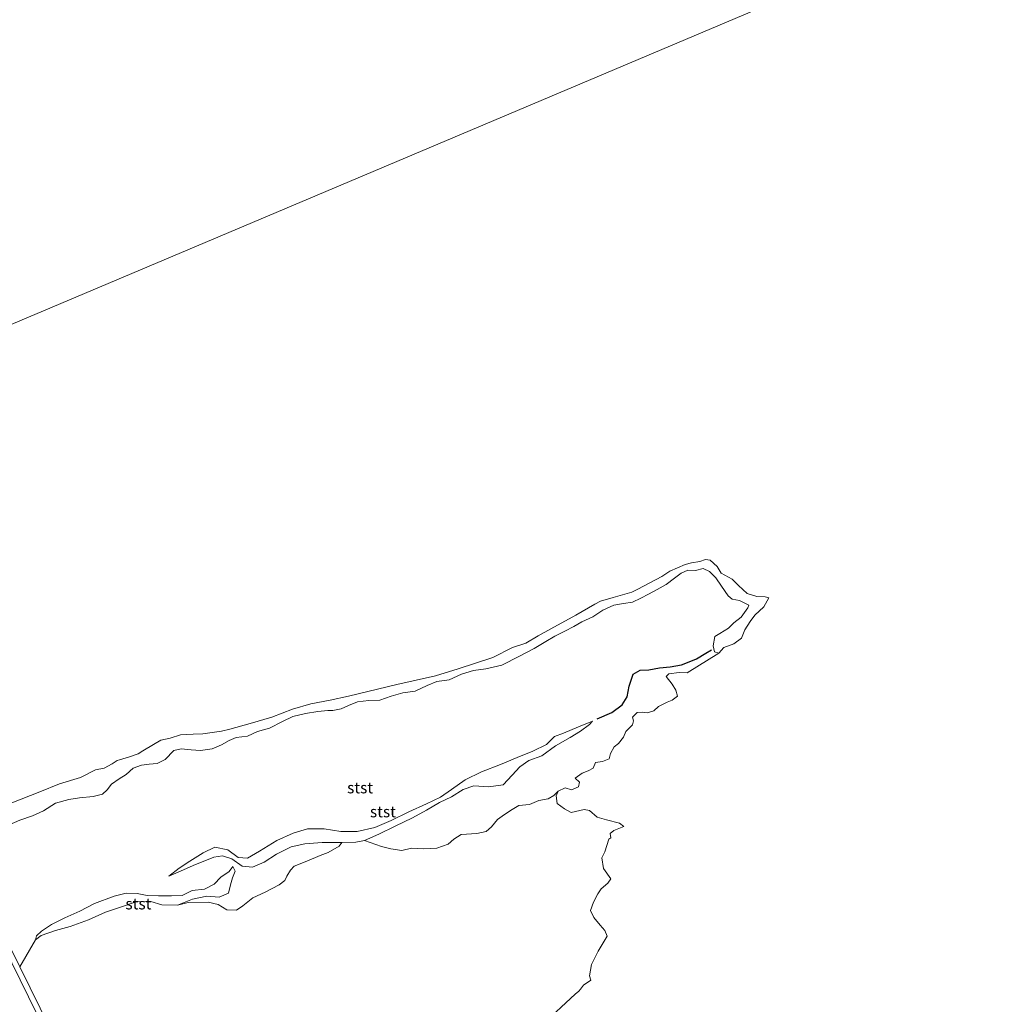
# Model space of a CAD drawing. Units: metres. Extents: x 50000 to 60008, y 393750 to 400003.
# Drawn here: x 51521 to 51738, y 398531 to 398749 of the extents above; entities that cross this region are included whole.
import ezdxf
from ezdxf.enums import TextEntityAlignment as Align

# ---------------------------------------------------------------- set-up
doc = ezdxf.new("R2010")
doc.units = ezdxf.units.M
for name, color, linetype, lineweight in [('B-ME-GW-GRONDWERKLIJN-L-B1', 10, 'Continuous', 25), ('B-ME-GW-KRUINLIJN-L-B1', 93, 'Continuous', 18), ('B-ME-GW-TEENLIJN-L-B1', 93, 'Continuous', 18), ('B-ME-IE-GRONDWERKLIJN-GROND_NIETINGERICHT-GV-B6', 253, 'Continuous', 18), ('B-ME-IE-HULPGEOMETRIE-L-B1', 53, 'Continuous', 18), ('B-ME-OB-BEKLEDING-GV-B6', 253, 'Continuous', 18), ('B-ME-OB-WATERLIJN-L-B1', 133, 'OB-WATERLIJN', 18), ('B-ME-OG-WATER-GV-B6', 153, 'Continuous', 18)]:
    doc.layers.add(name, color=color, linetype=linetype, lineweight=lineweight)
doc.styles.add('NLCS-ISO', font='NLCS-ISO.TTF')
doc.linetypes.add('OB-WATERLIJN', pattern='A,10,[32,NLCS.SHX,S=2,R=0,X=0,Y=0],-12', length=22)

msp = doc.modelspace()

# ---------------------------------------------------------------- linework, layer by layer
at = {"layer": 'B-ME-GW-GRONDWERKLIJN-L-B1'}
msp.add_polyline3d([(51648.485, 398594.426, -0.836), (51651.696, 398595.851, -0.84), (51654.041, 398597.576, -0.888), (51655.158, 398599.348, -0.877), (51655.602, 398601.722, -0.837), (51656.444, 398604.372, -0.882), (51658.02, 398605.26, -0.854), (51659.936, 398605.311, -0.831), (51662.317, 398605.771, -0.877), (51664.677, 398605.977, -0.915), (51667.141, 398606.398, -0.98), (51668.895, 398607.097, -0.986), (51670.478, 398607.78, -1.003), (51672.595, 398609.004, -1.004), (51673.793, 398609.778, -1.004)], dxfattribs=at)
at = {"layer": 'B-ME-GW-KRUINLIJN-L-B1'}
for points in [[(51467.7135, 398660.3282, -0.6346), (51480.9782, 398627.8011, -0.6613), (51493.6134, 398598.4151, -0.6763), (51500.7496, 398581.4214, -0.7813), (51504.883, 398571.7903, -0.8413), (51507.6997, 398564.2924, -0.2913), (51515.0608, 398547.7956, -0.1513), (51526.0653, 398525.4388, -0.1113), (51537.5377, 398502.203, -0.0292), (51549.8382, 398478.9798, -0.0742), (51561.7255, 398457.0407, -0.0592), (51575.7129, 398431.6335, -0.1642), (51589.9018, 398407.0722, -0.1792), (51602.7021, 398385.5511, -0.1942), (51615.6139, 398364.1092, -0.1342), (51636.167, 398332.8999, 0.0297), (51644.2305, 398320.2414, 0.0132)], [(51518.209, 398570.994, -0.665), (51520.573, 398572.012, -0.688), (51523.388, 398572.981, -0.722), (51525.79, 398574.083, -0.793), (51528.437, 398575.756, -0.842), (51531.402, 398576.578, -0.813), (51533.794, 398576.924, -0.784), (51536.78, 398577.279, -0.777), (51538.886, 398577.748, -0.835), (51539.871, 398578.719, -0.839), (51540.887, 398579.979, -0.855), (51542.572, 398581.174, -0.875), (51544.121, 398582.106, -0.938), (51545.671, 398583.518, -0.942), (51547.473, 398584.187, -0.924), (51549.177, 398584.436, -0.891), (51550.974, 398584.533, -0.875), (51552.785, 398585.477, -0.884), (51554.642, 398587.409, -0.882), (51556.308, 398587.814, -0.868), (51558.477, 398587.602, -0.946), (51560.605, 398587.455, -0.971), (51563.132, 398587.826, -0.973), (51565.21, 398588.726, -0.99), (51566.929, 398589.673, -0.983), (51568.518, 398590.3, -0.961), (51571.001, 398590.643, -0.946), (51573.182, 398591.667, -0.91), (51575.905, 398592.398, -0.887), (51578.751, 398593.895, -0.86), (51581.031, 398594.952, -0.932), (51583.829, 398595.61, -0.957), (51586.599, 398596.071, -0.937), (51588.796, 398596.296, -0.893), (51589.913, 398596.331, -0.863), (51591.725, 398596.646, -0.791), (51593.39, 398597.44, -0.762), (51595.338, 398598.26, -0.758), (51597.918, 398598.543, -0.748), (51600.301, 398598.614, -0.776), (51602.816, 398599.486, -0.779), (51605.398, 398600.25, -0.775), (51608.122, 398600.593, -0.764), (51610.827, 398601.882, -0.748), (51612.953, 398602.753, -0.686), (51615.656, 398603.082, -0.656), (51618.439, 398604.39, -0.664), (51621.043, 398605.168, -0.722), (51623.81, 398605.537, -0.716), (51627.382, 398606.347, -0.77), (51631.269, 398608.34, -0.752), (51634.539, 398610.07, -0.788), (51637.075, 398611.585, -0.803), (51639.07, 398612.763, -0.808), (51641.345, 398613.876, -0.749), (51643.286, 398614.901, -0.719), (51645.051, 398615.967, -0.757), (51647.497, 398617.095, -0.782), (51649.706, 398618.557, -0.755), (51652.143, 398619.65, -0.719), (51654.29, 398620.054, -0.698), (51656.298, 398620.342, -0.753), (51658.184, 398621.213, -0.724), (51659.839, 398622.12, -0.693), (51661.785, 398623.088, -0.752), (51663.793, 398624.245, -0.76), (51665.584, 398625.657, -0.779), (51667.109, 398626.723, -0.881), (51668.592, 398627.374, -0.946), (51670.3, 398627.326, -1.013), (51671.988, 398627.745, -0.974), (51673.338, 398627.114, -0.98), (51674.769, 398625.726, -0.989), (51676.051, 398623.855, -0.995)], [(51676.051, 398623.855, -0.995), (51677.48, 398621.745, -1.012), (51678.417, 398621.009, -1.018), (51680.002, 398620.675, -1.031), (51682.123, 398619.624, -1.018)], [(51675.476, 398609.019, -1.36), (51674.512, 398609.296, -1.089), (51674.16, 398610.635, -1.061), (51674.552, 398612.707, -0.926), (51675.69, 398613.383, -0.902), (51677.572, 398614.551, -0.897), (51678.789, 398615.727, -0.908), (51680.412, 398616.974, -1.026), (51681.878, 398619.053, -1.071), (51682.123, 398619.624, -1.018)], [(51553.57, 398559.596, -0.59), (51555.817, 398561.381, -0.581), (51558.235, 398562.942, -0.58), (51561.141, 398564.776, -0.545), (51563.768, 398566.047, -0.511), (51566.615, 398565.418, -0.467), (51568.912, 398563.697, -0.52), (51570.979, 398563.602, -0.551), (51573.649, 398565.14, -0.605), (51577.526, 398567.486, -0.595), (51581.082, 398569.095, -0.633), (51584.28, 398570.121, -0.641), (51587.98, 398570.051, -0.623), (51591.664, 398569.521, -0.68), (51595.328, 398569.459, -0.716), (51599.187, 398570.386, -0.725), (51602.854, 398571.913, -0.733), (51606.767, 398573.863, -0.737), (51610.675, 398575.629, -0.757), (51613.731, 398577.077, -0.812), (51616.211, 398578.826, -0.797), (51619.231, 398580.911, -0.755), (51622.815, 398582.716, -0.753), (51627.035, 398584.317, -0.731), (51630.739, 398585.928, -0.78), (51634.246, 398587.326, -0.821), (51637.259, 398588.747, -0.851), (51639.035, 398590.568, -0.762), (51641.036, 398591.301, -0.716), (51644.338, 398592.692, -0.742), (51647.467, 398593.975, -0.835)], [(51523.987, 398545.517, -0.804), (51524.24, 398546.363, -0.785), (51525.342, 398547.436, -0.74), (51527.599, 398548.868, -0.725), (51530.524, 398550.384, -0.664), (51533.807, 398551.852, -0.633), (51537.069, 398553.548, -0.589), (51541.48, 398555.178, -0.545), (51544.108, 398555.82, -0.615), (51546.536, 398555.77, -0.593), (51548.726, 398555.331, -0.624), (51551.26, 398555.256, -0.689), (51554.142, 398555.247, -0.693), (51556.482, 398555.291, -0.688), (51558.744, 398556.426, -0.633), (51561.481, 398556.747, -0.658), (51563.608, 398557.857, -0.691), (51565.113, 398559.391, -0.674), (51566.963, 398560.659, -0.664), (51567.719, 398561.758, -0.684)]]:
    msp.add_polyline3d(points, dxfattribs=at)
at = {"layer": 'B-ME-GW-TEENLIJN-L-B1'}
for points in [[(51647.467, 398593.975, -0.835), (51646.758, 398593.235, -0.917), (51644.781, 398591.738, -1.064), (51642.51, 398590.328, -1.112), (51639.276, 398588.441, -1.13), (51636.21, 398586.238, -1.154), (51633.344, 398585.208, -1.193), (51631.313, 398583.797, -1.194), (51629.664, 398581.964, -1.107), (51627.679, 398579.804, -1.16), (51624.424, 398579.401, -1.194), (51621.146, 398579.613, -1.103), (51618.782, 398578.835, -1.082), (51616.192, 398577.167, -0.986), (51613.552, 398575.918, -0.999), (51610.692, 398574.202, -0.974), (51607.564, 398572.53, -1.005), (51603.746, 398570.669, -0.998), (51600.122, 398568.929, -1.115), (51596.912, 398567.535, -1.166)], [(51508.0128, 398566.8824, -0.8313), (51508.9472, 398564.7764, -0.7813), (51511.0779, 398559.4453, -0.6679), (51513.706, 398553.2782, -0.7479), (51520.5474, 398539.481, -0.8579), (51527.3096, 398525.6922, -0.9379), (51539.6251, 398501.2918, -0.9217), (51554.5645, 398473.3313, -0.9067), (51570.7525, 398444.1434, -0.9817), (51584.1054, 398420.6342, -1.0267), (51597.5576, 398396.9821, -1.0417), (51610.006, 398376.9452, -1.0867), (51616.9839, 398365.957, -1.0867), (51635.5153, 398337.5755, -0.7953), (51646.4202, 398321.1913, -0.7953)], [(51591.915, 398567.074, -1.088), (51587.527, 398567.047, -1.076), (51583.676, 398566.784, -0.974), (51580.686, 398566.097, -0.93), (51577.454, 398564.449, -0.895), (51574.686, 398562.731, -0.864), (51572.14, 398561.57, -0.779), (51569.818, 398561.836, -0.746), (51567.558, 398563.4, -0.68), (51565.456, 398564.132, -0.717), (51563.539, 398563.841, -0.779), (51558.938, 398561.98, -0.71), (51556.176, 398560.685, -0.695), (51553.57, 398559.596, -0.59)], [(51596.912, 398567.535, -1.166), (51594.984, 398567.118, -1.164), (51591.915, 398567.074, -1.088)], [(51567.719, 398561.758, -0.684), (51568.293, 398560.736, -0.895), (51567.679, 398559.216, -0.853), (51567.213, 398557.698, -0.897), (51566.765, 398555.862, -0.993), (51564.735, 398554.932, -0.965), (51562.007, 398555.126, -0.979), (51558.821, 398554.467, -1.04), (51555.509, 398553.19, -1.048)], [(51555.509, 398553.19, -1.048), (51551.985, 398553.219, -1.005), (51549.551, 398553.955, -0.988), (51546.355, 398553.889, -0.908), (51542.614, 398552.676, -0.893), (51539.565, 398551.651, -0.932), (51535.757, 398549.917, -0.935), (51531.71, 398548.424, -0.938), (51528.483, 398547.589, -0.922), (51525.287, 398546.414, -0.855), (51523.987, 398545.517, -0.804)]]:
    msp.add_polyline3d(points, dxfattribs=at)
at = {"layer": 'B-ME-IE-GRONDWERKLIJN-GROND_NIETINGERICHT-GV-B6'}
msp.add_polyline3d([(51527.3096, 398525.6922, -0.9379), (51520.5474, 398539.481, -0.8579), (51523.987, 398545.517, -0.804), (51525.287, 398546.414, -0.855), (51528.483, 398547.589, -0.922), (51531.71, 398548.424, -0.938), (51535.757, 398549.917, -0.935), (51539.565, 398551.651, -0.932), (51542.614, 398552.676, -0.893), (51546.355, 398553.889, -0.908), (51549.551, 398553.955, -0.988), (51551.985, 398553.219, -1.005), (51555.509, 398553.19, -1.048), (51557.871, 398553.761, -1.03), (51562.267, 398553.823, -1.03), (51564.484, 398553.341, -1.092), (51566.423, 398552.148, -1.148), (51568.547, 398552.058, -1.143), (51569.947, 398552.987, -1.127), (51572.16, 398554.781, -1.112), (51574.935, 398556.054, -1.127), (51577.997, 398557.685, -1.139), (51579.271, 398558.626, -1.128), (51579.728, 398559.628, -1.128), (51580.511, 398560.924, -1.127), (51581.31, 398561.809, -1.122), (51584.109, 398562.947, -1.128), (51587.108, 398564.15, -1.121), (51588.848, 398564.871, -1.117), (51591.273, 398566.226, -1.106), (51591.915, 398567.074, -1.088), (51594.984, 398567.118, -1.164), (51596.912, 398567.535, -1.166), (51600.718, 398566.148, -1.185), (51602.786, 398565.664, -1.152), (51605.219, 398565.317, -1.134), (51607.303, 398565.772, -1.161), (51610.004, 398565.621, -1.22), (51612.935, 398565.822, -1.227), (51615.485, 398566.686, -1.269), (51616.687, 398567.791, -1.308), (51618.339, 398568.847, -1.202), (51621.82, 398569.031, -1.269), (51623.861, 398569.459, -1.305), (51625.068, 398570.508, -1.295), (51626.401, 398572.174, -1.245), (51627.934, 398573.276, -1.253), (51629.651, 398574.371, -1.281), (51631.092, 398575.236, -1.26), (51633.459, 398575.477, -1.251), (51635.564, 398576.334, -1.278), (51637.64, 398576.754, -1.283), (51638.865, 398577.484, -1.298), (51639.82, 398578.407, -1.353), (51639.42, 398577.379, -1.353), (51639.612, 398575.701, -1.353), (51641.274, 398574.505, -1.353), (51642.706, 398573.727, -1.353), (51645.586, 398574.396, -1.353), (51646.777, 398574.167, -1.353), (51648.504, 398572.672, -1.353), (51650.557, 398572.068, -1.353), (51653.447, 398571.355, -1.353), (51654.382, 398570.588, -1.353), (51652.17, 398569.744, -1.353), (51651.351, 398569.036, -1.353), (51651.498, 398568.058, -1.353), (51651.073, 398567.794, -1.353), (51650.169, 398564.996, -1.347), (51649.536, 398563.684, -1.347), (51649.853, 398561.274, -1.347), (51651.487, 398559.012, -1.347), (51650.869, 398558.06, -1.347), (51649.403, 398556.77, -1.347), (51648.611, 398555.649, -1.347), (51647.692, 398553.83, -1.347), (51646.995, 398552.009, -1.347), (51647.71, 398550.406, -1.347), (51649.136, 398548.704, -1.347), (51650.213, 398547.565, -1.347), (51650.721, 398546.312, -1.347), (51648.705, 398542.993, -1.347), (51647.212, 398540.05, -1.347), (51646.783, 398537.543, -1.346), (51647.044, 398536.519, -1.346), (51645.441, 398535.434, -1.346), (51644.804, 398534.529, -1.346), (51644.422, 398534.082, -1.346), (51643.611, 398533.459, -1.346), (51636.312, 398526.66, -1.346)], dxfattribs=at)
at = {"layer": 'B-ME-IE-HULPGEOMETRIE-L-B1'}
msp.add_polyline3d([(51976.022, 398875.216, -1.377), (51468.9483, 398660.8502, -1.3169)], dxfattribs=at)
at = {"layer": 'B-ME-OB-BEKLEDING-GV-B6'}
for points in [[(51526.0653, 398525.4388, -0.1113), (51515.0608, 398547.7956, -0.1513), (51507.6997, 398564.2924, -0.2913), (51504.883, 398571.7903, -0.8413), (51500.7496, 398581.4214, -0.7813), (51493.6134, 398598.4151, -0.6763), (51480.9782, 398627.8011, -0.6613), (51467.7135, 398660.3282, -0.6346), (51468.9483, 398660.8502, -1.3169)], [(51467.7135, 398660.3282, -0.6346), (51480.9782, 398627.8011, -0.6613), (51493.6134, 398598.4151, -0.6763), (51500.7496, 398581.4214, -0.7813), (51504.883, 398571.7903, -0.8413), (51507.6997, 398564.2924, -0.2913), (51515.0608, 398547.7956, -0.1513), (51526.0653, 398525.4388, -0.1113)], [(51516.722, 398575.064, -1.36), (51524.98, 398578.258, -1.36), (51529.368, 398580.023, -1.36), (51533.991, 398581.424, -1.36), (51537.305, 398583.132, -1.36), (51539.201, 398583.52, -1.36), (51541.036, 398584.459, -1.36), (51542.111, 398585.237, -1.36), (51542.641, 398585.396, -1.36), (51544.844, 398586.064, -1.36), (51546.799, 398586.679, -1.36), (51547.824, 398587.345, -1.36), (51550.17, 398588.762, -1.36), (51551.774, 398589.717, -1.36), (51553.889, 398590.141, -1.36), (51556.136, 398590.897, -1.36), (51558.987, 398591.099, -1.36), (51561.062, 398591.168, -1.36), (51565.231, 398591.739, -1.36), (51567.077, 398592.145, -1.36), (51571.594, 398593.412, -1.36), (51576.355, 398594.849, -1.36), (51580.933, 398596.612, -1.36), (51585.009, 398597.754, -1.36), (51589.304, 398598.622, -1.36), (51593.382, 398599.486, -1.36), (51604.094, 398602.051, -1.36), (51612.655, 398603.98, -1.36), (51617.689, 398605.557, -1.36), (51625.398, 398608.085, -1.36), (51629.688, 398610.249, -1.36), (51632.706, 398611.243, -1.36), (51635.412, 398612.853, -1.36), (51638.246, 398614.403, -1.36), (51643.738, 398617.413, -1.36), (51647.985, 398619.839, -1.36), (51649.222, 398620.517, -1.36), (51652.053, 398621.346, -1.36), (51656.156, 398622.524, -1.36), (51657.468, 398623.179, -1.36), (51662.833, 398625.99, -1.36), (51664.549, 398627.185, -1.36), (51668.015, 398628.697, -1.36), (51669.398, 398629.027, -1.36), (51671.217, 398629.347, -1.36), (51672.497, 398629.762, -1.36), (51673.552, 398629.608, -1.36), (51675.092, 398628.237, -1.36), (51675.994, 398626.769, -1.36), (51676.791, 398626.305, -1.36), (51678.389, 398625.42, -1.36), (51679.793, 398623.994, -1.36), (51681.713, 398622.269, -1.36), (51683.831, 398621.577, -1.36), (51685.706, 398621.532, -1.36), (51686.522, 398621.28, -1.36), (51685.416, 398619.265, -1.36), (51683.425, 398617.469, -1.36), (51682.362, 398616.011, -1.36), (51681.224, 398614.176, -1.36), (51680.446, 398612.324, -1.36), (51678.759, 398611.067, -1.36), (51676.515, 398610.274, -1.36), (51675.476, 398609.019, -1.36), (51674.512, 398609.296, -1.089), (51674.16, 398610.635, -1.061), (51674.552, 398612.707, -0.926), (51675.69, 398613.383, -0.902), (51677.572, 398614.551, -0.897), (51678.789, 398615.727, -0.908), (51680.412, 398616.974, -1.026), (51681.878, 398619.053, -1.071), (51682.123, 398619.624, -1.018), (51680.002, 398620.675, -1.031), (51678.417, 398621.009, -1.018), (51677.48, 398621.745, -1.012), (51676.051, 398623.855, -0.995), (51674.769, 398625.726, -0.989), (51673.338, 398627.114, -0.98), (51671.988, 398627.745, -0.974), (51670.3, 398627.326, -1.013), (51668.592, 398627.374, -0.946), (51667.109, 398626.723, -0.881), (51665.584, 398625.657, -0.779), (51663.793, 398624.245, -0.76), (51661.785, 398623.088, -0.752), (51659.839, 398622.12, -0.693), (51658.184, 398621.213, -0.724), (51656.298, 398620.342, -0.753), (51654.29, 398620.054, -0.698), (51652.143, 398619.65, -0.719), (51649.706, 398618.557, -0.755), (51647.497, 398617.095, -0.782), (51645.051, 398615.967, -0.757), (51643.286, 398614.901, -0.719), (51641.345, 398613.876, -0.749), (51639.07, 398612.763, -0.808), (51637.075, 398611.585, -0.803), (51634.539, 398610.07, -0.788), (51631.269, 398608.34, -0.752), (51627.382, 398606.347, -0.77), (51623.81, 398605.537, -0.716), (51621.043, 398605.168, -0.722), (51618.439, 398604.39, -0.664), (51615.656, 398603.082, -0.656), (51612.953, 398602.753, -0.686), (51610.827, 398601.882, -0.748), (51608.122, 398600.593, -0.764), (51605.398, 398600.25, -0.775), (51602.816, 398599.486, -0.779), (51600.301, 398598.614, -0.776), (51597.918, 398598.543, -0.748), (51595.338, 398598.26, -0.758), (51593.39, 398597.44, -0.762), (51591.725, 398596.646, -0.791), (51589.913, 398596.331, -0.863), (51588.796, 398596.296, -0.893), (51586.599, 398596.071, -0.937), (51583.829, 398595.61, -0.957), (51581.031, 398594.952, -0.932), (51578.751, 398593.895, -0.86), (51575.905, 398592.398, -0.887), (51573.182, 398591.667, -0.91), (51571.001, 398590.643, -0.946), (51568.518, 398590.3, -0.961), (51566.929, 398589.673, -0.983), (51565.21, 398588.726, -0.99), (51563.132, 398587.826, -0.973), (51560.605, 398587.455, -0.971), (51558.477, 398587.602, -0.946), (51556.308, 398587.814, -0.868), (51554.642, 398587.409, -0.882), (51552.785, 398585.477, -0.884), (51550.974, 398584.533, -0.875), (51549.177, 398584.436, -0.891), (51547.473, 398584.187, -0.924), (51545.671, 398583.518, -0.942), (51544.121, 398582.106, -0.938), (51542.572, 398581.174, -0.875), (51540.887, 398579.979, -0.855), (51539.871, 398578.719, -0.839), (51538.886, 398577.748, -0.835), (51536.78, 398577.279, -0.777), (51533.794, 398576.924, -0.784), (51531.402, 398576.578, -0.813), (51528.437, 398575.756, -0.842), (51525.79, 398574.083, -0.793), (51523.388, 398572.981, -0.722), (51520.573, 398572.012, -0.688), (51518.209, 398570.994, -0.665)], [(51518.209, 398570.994, -0.665), (51520.573, 398572.012, -0.688), (51523.388, 398572.981, -0.722), (51525.79, 398574.083, -0.793), (51528.437, 398575.756, -0.842), (51531.402, 398576.578, -0.813), (51533.794, 398576.924, -0.784), (51536.78, 398577.279, -0.777), (51538.886, 398577.748, -0.835), (51539.871, 398578.719, -0.839), (51540.887, 398579.979, -0.855), (51542.572, 398581.174, -0.875), (51544.121, 398582.106, -0.938), (51545.671, 398583.518, -0.942), (51547.473, 398584.187, -0.924), (51549.177, 398584.436, -0.891), (51550.974, 398584.533, -0.875), (51552.785, 398585.477, -0.884), (51554.642, 398587.409, -0.882), (51556.308, 398587.814, -0.868), (51558.477, 398587.602, -0.946), (51560.605, 398587.455, -0.971), (51563.132, 398587.826, -0.973), (51565.21, 398588.726, -0.99), (51566.929, 398589.673, -0.983), (51568.518, 398590.3, -0.961), (51571.001, 398590.643, -0.946), (51573.182, 398591.667, -0.91), (51575.905, 398592.398, -0.887), (51578.751, 398593.895, -0.86), (51581.031, 398594.952, -0.932), (51583.829, 398595.61, -0.957), (51586.599, 398596.071, -0.937), (51588.796, 398596.296, -0.893), (51589.913, 398596.331, -0.863), (51591.725, 398596.646, -0.791), (51593.39, 398597.44, -0.762), (51595.338, 398598.26, -0.758), (51597.918, 398598.543, -0.748), (51600.301, 398598.614, -0.776), (51602.816, 398599.486, -0.779), (51605.398, 398600.25, -0.775), (51608.122, 398600.593, -0.764), (51610.827, 398601.882, -0.748), (51612.953, 398602.753, -0.686), (51615.656, 398603.082, -0.656), (51618.439, 398604.39, -0.664), (51621.043, 398605.168, -0.722), (51623.81, 398605.537, -0.716), (51627.382, 398606.347, -0.77), (51631.269, 398608.34, -0.752), (51634.539, 398610.07, -0.788), (51637.075, 398611.585, -0.803), (51639.07, 398612.763, -0.808), (51641.345, 398613.876, -0.749), (51643.286, 398614.901, -0.719), (51645.051, 398615.967, -0.757), (51647.497, 398617.095, -0.782), (51649.706, 398618.557, -0.755), (51652.143, 398619.65, -0.719), (51654.29, 398620.054, -0.698), (51656.298, 398620.342, -0.753), (51658.184, 398621.213, -0.724), (51659.839, 398622.12, -0.693), (51661.785, 398623.088, -0.752), (51663.793, 398624.245, -0.76), (51665.584, 398625.657, -0.779), (51667.109, 398626.723, -0.881), (51668.592, 398627.374, -0.946), (51670.3, 398627.326, -1.013), (51671.988, 398627.745, -0.974), (51673.338, 398627.114, -0.98), (51674.769, 398625.726, -0.989), (51676.051, 398623.855, -0.995), (51677.48, 398621.745, -1.012), (51678.417, 398621.009, -1.018), (51680.002, 398620.675, -1.031), (51682.123, 398619.624, -1.018), (51681.878, 398619.053, -1.071), (51680.412, 398616.974, -1.026), (51678.789, 398615.727, -0.908), (51677.572, 398614.551, -0.897), (51675.69, 398613.383, -0.902), (51674.552, 398612.707, -0.926), (51674.16, 398610.635, -1.061), (51674.512, 398609.296, -1.089), (51675.476, 398609.019, -1.36)], [(51675.476, 398609.019, -1.36), (51668.462, 398604.687, -1.353), (51666.679, 398604.759, -1.353), (51664.36, 398604.408, -1.353), (51663.808, 398603.816, -1.353), (51665.131, 398602.12, -1.353), (51665.921, 398600.783, -1.353), (51666.275, 398599.504, -1.353), (51665.093, 398598.561, -1.353), (51664.022, 398598.146, -1.353), (51662.039, 398597.174, -1.353), (51661.014, 398596.218, -1.353), (51659.574, 398595.803, -1.353), (51658.5, 398595.956, -1.353), (51657.347, 398595.899, -1.353), (51656.29, 398594.834, -1.353), (51656.499, 398594.015, -1.353), (51656.317, 398593.102, -1.353), (51654.86, 398591.619, -1.353), (51654.328, 398590.4, -1.353), (51653.228, 398588.988, -1.353), (51652.262, 398588.258, -1.353), (51651.426, 398586.79, -1.353), (51651.131, 398585.608, -1.353), (51649.637, 398585.021, -1.353), (51648.136, 398584.768, -1.353), (51647.578, 398583.513, -1.353), (51646.456, 398582.906, -1.353), (51645.122, 398582.448, -1.353), (51643.62, 398581.296, -1.353), (51644.568, 398580.396, -1.353), (51644.353, 398579.423, -1.353), (51642.827, 398578.745, -1.353), (51641.417, 398579.198, -1.353), (51639.82, 398578.407, -1.353), (51638.865, 398577.484, -1.298), (51637.64, 398576.754, -1.283), (51635.564, 398576.334, -1.278), (51633.459, 398575.477, -1.251), (51631.092, 398575.236, -1.26), (51629.651, 398574.371, -1.281), (51627.934, 398573.276, -1.253), (51626.401, 398572.174, -1.245), (51625.068, 398570.508, -1.295), (51623.861, 398569.459, -1.305), (51621.82, 398569.031, -1.269), (51618.339, 398568.847, -1.202), (51616.687, 398567.791, -1.308), (51615.485, 398566.686, -1.269), (51612.935, 398565.822, -1.227), (51610.004, 398565.621, -1.22), (51607.303, 398565.772, -1.161), (51605.219, 398565.317, -1.134), (51602.786, 398565.664, -1.152), (51600.718, 398566.148, -1.185), (51596.912, 398567.535, -1.166), (51600.122, 398568.929, -1.115), (51603.746, 398570.669, -0.998), (51607.564, 398572.53, -1.005), (51610.692, 398574.202, -0.974), (51613.552, 398575.918, -0.999), (51616.192, 398577.167, -0.986), (51618.782, 398578.835, -1.082), (51621.146, 398579.613, -1.103), (51624.424, 398579.401, -1.194), (51627.679, 398579.804, -1.16), (51629.664, 398581.964, -1.107), (51631.313, 398583.797, -1.194), (51633.344, 398585.208, -1.193), (51636.21, 398586.238, -1.154), (51639.276, 398588.441, -1.13), (51642.51, 398590.328, -1.112), (51644.781, 398591.738, -1.064), (51646.758, 398593.235, -0.917), (51647.467, 398593.975, -0.835), (51644.338, 398592.692, -0.742), (51641.036, 398591.301, -0.716), (51639.035, 398590.568, -0.762), (51637.259, 398588.747, -0.851), (51634.246, 398587.326, -0.821), (51630.739, 398585.928, -0.78), (51627.035, 398584.317, -0.731), (51622.815, 398582.716, -0.753), (51619.231, 398580.911, -0.755), (51616.211, 398578.826, -0.797), (51613.731, 398577.077, -0.812), (51610.675, 398575.629, -0.757), (51606.767, 398573.863, -0.737), (51602.854, 398571.913, -0.733), (51599.187, 398570.386, -0.725), (51595.328, 398569.459, -0.716), (51591.664, 398569.521, -0.68), (51587.98, 398570.051, -0.623), (51584.28, 398570.121, -0.641), (51581.082, 398569.095, -0.633), (51577.526, 398567.486, -0.595), (51573.649, 398565.14, -0.605), (51570.979, 398563.602, -0.551), (51568.912, 398563.697, -0.52), (51566.615, 398565.418, -0.467), (51563.768, 398566.047, -0.511), (51561.141, 398564.776, -0.545), (51558.235, 398562.942, -0.58), (51555.817, 398561.381, -0.581), (51553.57, 398559.596, -0.59), (51556.176, 398560.685, -0.695), (51558.938, 398561.98, -0.71), (51563.539, 398563.841, -0.779), (51565.456, 398564.132, -0.717), (51567.558, 398563.4, -0.68), (51569.818, 398561.836, -0.746), (51572.14, 398561.57, -0.779), (51574.686, 398562.731, -0.864), (51577.454, 398564.449, -0.895), (51580.686, 398566.097, -0.93), (51583.676, 398566.784, -0.974), (51587.527, 398567.047, -1.076), (51591.915, 398567.074, -1.088), (51591.273, 398566.226, -1.106), (51588.848, 398564.871, -1.117), (51587.108, 398564.15, -1.121), (51584.109, 398562.947, -1.128), (51581.31, 398561.809, -1.122), (51580.511, 398560.924, -1.127), (51579.728, 398559.628, -1.128), (51579.271, 398558.626, -1.128), (51577.997, 398557.685, -1.139), (51574.935, 398556.054, -1.127), (51572.16, 398554.781, -1.112), (51569.947, 398552.987, -1.127), (51568.547, 398552.058, -1.143), (51566.423, 398552.148, -1.148), (51564.484, 398553.341, -1.092), (51562.267, 398553.823, -1.03), (51557.871, 398553.761, -1.03), (51555.509, 398553.19, -1.048), (51558.821, 398554.467, -1.04), (51562.007, 398555.126, -0.979), (51564.735, 398554.932, -0.965), (51566.765, 398555.862, -0.993), (51567.213, 398557.698, -0.897), (51567.679, 398559.216, -0.853), (51568.293, 398560.736, -0.895), (51567.719, 398561.758, -0.684), (51566.963, 398560.659, -0.664), (51565.113, 398559.391, -0.674), (51563.608, 398557.857, -0.691), (51561.481, 398556.747, -0.658), (51558.744, 398556.426, -0.633), (51556.482, 398555.291, -0.688), (51554.142, 398555.247, -0.693), (51551.26, 398555.256, -0.689), (51548.726, 398555.331, -0.624), (51546.536, 398555.77, -0.593), (51544.108, 398555.82, -0.615), (51541.48, 398555.178, -0.545), (51537.069, 398553.548, -0.589), (51533.807, 398551.852, -0.633), (51530.524, 398550.384, -0.664), (51527.599, 398548.868, -0.725), (51525.342, 398547.436, -0.74), (51524.24, 398546.363, -0.785), (51523.987, 398545.517, -0.804), (51520.5474, 398539.481, -0.8579), (51513.706, 398553.2782, -0.7479)], [(51591.915, 398567.074, -1.088), (51587.527, 398567.047, -1.076), (51583.676, 398566.784, -0.974), (51580.686, 398566.097, -0.93), (51577.454, 398564.449, -0.895), (51574.686, 398562.731, -0.864), (51572.14, 398561.57, -0.779), (51569.818, 398561.836, -0.746), (51567.558, 398563.4, -0.68), (51565.456, 398564.132, -0.717), (51563.539, 398563.841, -0.779), (51558.938, 398561.98, -0.71), (51556.176, 398560.685, -0.695), (51553.57, 398559.596, -0.59), (51555.817, 398561.381, -0.581), (51558.235, 398562.942, -0.58), (51561.141, 398564.776, -0.545), (51563.768, 398566.047, -0.511), (51566.615, 398565.418, -0.467), (51568.912, 398563.697, -0.52), (51570.979, 398563.602, -0.551), (51573.649, 398565.14, -0.605), (51577.526, 398567.486, -0.595), (51581.082, 398569.095, -0.633), (51584.28, 398570.121, -0.641), (51587.98, 398570.051, -0.623), (51591.664, 398569.521, -0.68), (51595.328, 398569.459, -0.716), (51599.187, 398570.386, -0.725), (51602.854, 398571.913, -0.733), (51606.767, 398573.863, -0.737), (51610.675, 398575.629, -0.757), (51613.731, 398577.077, -0.812), (51616.211, 398578.826, -0.797), (51619.231, 398580.911, -0.755), (51622.815, 398582.716, -0.753), (51627.035, 398584.317, -0.731), (51630.739, 398585.928, -0.78), (51634.246, 398587.326, -0.821), (51637.259, 398588.747, -0.851), (51639.035, 398590.568, -0.762), (51641.036, 398591.301, -0.716), (51644.338, 398592.692, -0.742), (51647.467, 398593.975, -0.835), (51646.758, 398593.235, -0.917), (51644.781, 398591.738, -1.064), (51642.51, 398590.328, -1.112), (51639.276, 398588.441, -1.13), (51636.21, 398586.238, -1.154), (51633.344, 398585.208, -1.193), (51631.313, 398583.797, -1.194), (51629.664, 398581.964, -1.107), (51627.679, 398579.804, -1.16), (51624.424, 398579.401, -1.194), (51621.146, 398579.613, -1.103), (51618.782, 398578.835, -1.082), (51616.192, 398577.167, -0.986), (51613.552, 398575.918, -0.999), (51610.692, 398574.202, -0.974), (51607.564, 398572.53, -1.005), (51603.746, 398570.669, -0.998), (51600.122, 398568.929, -1.115), (51596.912, 398567.535, -1.166), (51594.984, 398567.118, -1.164), (51591.915, 398567.074, -1.088)], [(51555.509, 398553.19, -1.048), (51551.985, 398553.219, -1.005), (51549.551, 398553.955, -0.988), (51546.355, 398553.889, -0.908), (51542.614, 398552.676, -0.893), (51539.565, 398551.651, -0.932), (51535.757, 398549.917, -0.935), (51531.71, 398548.424, -0.938), (51528.483, 398547.589, -0.922), (51525.287, 398546.414, -0.855), (51523.987, 398545.517, -0.804), (51524.24, 398546.363, -0.785), (51525.342, 398547.436, -0.74), (51527.599, 398548.868, -0.725), (51530.524, 398550.384, -0.664), (51533.807, 398551.852, -0.633), (51537.069, 398553.548, -0.589), (51541.48, 398555.178, -0.545), (51544.108, 398555.82, -0.615), (51546.536, 398555.77, -0.593), (51548.726, 398555.331, -0.624), (51551.26, 398555.256, -0.689), (51554.142, 398555.247, -0.693), (51556.482, 398555.291, -0.688), (51558.744, 398556.426, -0.633), (51561.481, 398556.747, -0.658), (51563.608, 398557.857, -0.691), (51565.113, 398559.391, -0.674), (51566.963, 398560.659, -0.664), (51567.719, 398561.758, -0.684), (51568.293, 398560.736, -0.895), (51567.679, 398559.216, -0.853), (51567.213, 398557.698, -0.897), (51566.765, 398555.862, -0.993), (51564.735, 398554.932, -0.965), (51562.007, 398555.126, -0.979), (51558.821, 398554.467, -1.04), (51555.509, 398553.19, -1.048)], [(51513.706, 398553.2782, -0.7479), (51520.5474, 398539.481, -0.8579), (51527.3096, 398525.6922, -0.9379)]]:
    msp.add_polyline3d(points, dxfattribs=at)
at = {"layer": 'B-ME-OB-WATERLIJN-L-B1'}
for points in [[(51516.722, 398575.064, -1.36), (51524.98, 398578.258, -1.36), (51529.368, 398580.023, -1.36), (51533.991, 398581.424, -1.36), (51537.305, 398583.132, -1.36), (51539.201, 398583.52, -1.36), (51541.036, 398584.459, -1.36), (51542.111, 398585.237, -1.36), (51542.641, 398585.396, -1.36), (51544.844, 398586.064, -1.36), (51546.799, 398586.679, -1.36), (51547.824, 398587.345, -1.36), (51550.17, 398588.762, -1.36), (51551.774, 398589.717, -1.36), (51553.889, 398590.141, -1.36), (51556.136, 398590.897, -1.36), (51558.987, 398591.099, -1.36), (51561.062, 398591.168, -1.36), (51565.231, 398591.739, -1.36), (51567.077, 398592.145, -1.36), (51571.594, 398593.412, -1.36), (51576.355, 398594.849, -1.36), (51580.933, 398596.612, -1.36), (51585.009, 398597.754, -1.36), (51589.304, 398598.622, -1.36), (51593.382, 398599.486, -1.36), (51604.094, 398602.051, -1.36), (51612.655, 398603.98, -1.36), (51617.689, 398605.557, -1.36), (51625.398, 398608.085, -1.36), (51629.688, 398610.249, -1.36), (51632.706, 398611.243, -1.36), (51635.412, 398612.853, -1.36), (51638.246, 398614.403, -1.36), (51643.738, 398617.413, -1.36), (51647.985, 398619.839, -1.36), (51649.222, 398620.517, -1.36), (51652.053, 398621.346, -1.36), (51656.156, 398622.524, -1.36), (51657.468, 398623.179, -1.36), (51662.833, 398625.99, -1.36), (51664.549, 398627.185, -1.36), (51668.015, 398628.697, -1.36), (51669.398, 398629.027, -1.36), (51671.217, 398629.347, -1.36), (51672.497, 398629.762, -1.36), (51673.552, 398629.608, -1.36), (51675.092, 398628.237, -1.36), (51675.994, 398626.769, -1.36), (51676.791, 398626.305, -1.36), (51678.389, 398625.42, -1.36), (51679.793, 398623.994, -1.36), (51681.713, 398622.269, -1.36), (51683.831, 398621.577, -1.36), (51685.706, 398621.532, -1.36), (51686.522, 398621.28, -1.36), (51685.416, 398619.265, -1.36), (51683.425, 398617.469, -1.36), (51682.362, 398616.011, -1.36), (51681.224, 398614.176, -1.36), (51680.446, 398612.324, -1.36), (51678.759, 398611.067, -1.36), (51676.515, 398610.274, -1.36), (51675.476, 398609.019, -1.36)], [(51675.476, 398609.019, -1.36), (51668.462, 398604.687, -1.353), (51666.679, 398604.759, -1.353), (51664.36, 398604.408, -1.353), (51663.808, 398603.816, -1.353), (51665.131, 398602.12, -1.353), (51665.921, 398600.783, -1.353), (51666.275, 398599.504, -1.353), (51665.093, 398598.561, -1.353), (51664.022, 398598.146, -1.353), (51662.039, 398597.174, -1.353), (51661.014, 398596.218, -1.353), (51659.574, 398595.803, -1.353), (51658.5, 398595.956, -1.353), (51657.347, 398595.899, -1.353), (51656.29, 398594.834, -1.353), (51656.499, 398594.015, -1.353), (51656.317, 398593.102, -1.353), (51654.86, 398591.619, -1.353), (51654.328, 398590.4, -1.353), (51653.228, 398588.988, -1.353), (51652.262, 398588.258, -1.353), (51651.426, 398586.79, -1.353), (51651.131, 398585.608, -1.353), (51649.637, 398585.021, -1.353), (51648.136, 398584.768, -1.353), (51647.578, 398583.513, -1.353), (51646.456, 398582.906, -1.353), (51645.122, 398582.448, -1.353), (51643.62, 398581.296, -1.353), (51644.568, 398580.396, -1.353), (51644.353, 398579.423, -1.353), (51642.827, 398578.745, -1.353), (51641.417, 398579.198, -1.353), (51639.82, 398578.407, -1.353)], [(51639.82, 398578.407, -1.353), (51639.42, 398577.379, -1.353), (51639.612, 398575.701, -1.353), (51641.274, 398574.505, -1.353), (51642.706, 398573.727, -1.353), (51645.586, 398574.396, -1.353), (51646.777, 398574.167, -1.353), (51648.504, 398572.672, -1.353), (51650.557, 398572.068, -1.353), (51653.447, 398571.355, -1.353), (51654.382, 398570.588, -1.353), (51652.17, 398569.744, -1.353), (51651.351, 398569.036, -1.353), (51651.498, 398568.058, -1.353), (51651.073, 398567.794, -1.353), (51650.169, 398564.996, -1.347), (51649.536, 398563.684, -1.347), (51649.853, 398561.274, -1.347), (51651.487, 398559.012, -1.347), (51650.869, 398558.06, -1.347), (51649.403, 398556.77, -1.347), (51648.611, 398555.649, -1.347), (51647.692, 398553.83, -1.347), (51646.995, 398552.009, -1.347), (51647.71, 398550.406, -1.347), (51649.136, 398548.704, -1.347), (51650.213, 398547.565, -1.347), (51650.721, 398546.312, -1.347), (51648.705, 398542.993, -1.347), (51647.212, 398540.05, -1.347), (51646.783, 398537.543, -1.346), (51647.044, 398536.519, -1.346), (51645.441, 398535.434, -1.346), (51644.804, 398534.529, -1.346), (51644.422, 398534.082, -1.346), (51643.611, 398533.459, -1.346), (51636.312, 398526.66, -1.346)]]:
    msp.add_polyline3d(points, dxfattribs=at)
at = {"layer": 'B-ME-OG-WATER-GV-B6'}
for points in [[(51976.022, 398875.216, -1.377), (51468.9483, 398660.8502, -1.3169), (51464.6585, 398672.1566, -1.379), (51455.4424, 398697.5091, -1.379), (51445.5311, 398725.5357, -1.379), (51435.269, 398757.1446, -1.379)], [(51468.9483, 398660.8502, -1.3169), (51976.022, 398875.216, -1.377)], [(51636.312, 398526.66, -1.346), (51643.611, 398533.459, -1.346), (51644.422, 398534.082, -1.346), (51644.804, 398534.529, -1.346), (51645.441, 398535.434, -1.346), (51647.044, 398536.519, -1.346), (51646.783, 398537.543, -1.346), (51647.212, 398540.05, -1.347), (51648.705, 398542.993, -1.347), (51650.721, 398546.312, -1.347), (51650.213, 398547.565, -1.347), (51649.136, 398548.704, -1.347), (51647.71, 398550.406, -1.347), (51646.995, 398552.009, -1.347), (51647.692, 398553.83, -1.347), (51648.611, 398555.649, -1.347), (51649.403, 398556.77, -1.347), (51650.869, 398558.06, -1.347), (51651.487, 398559.012, -1.347), (51649.853, 398561.274, -1.347), (51649.536, 398563.684, -1.347), (51650.169, 398564.996, -1.347), (51651.073, 398567.794, -1.353), (51651.498, 398568.058, -1.353), (51651.351, 398569.036, -1.353), (51652.17, 398569.744, -1.353), (51654.382, 398570.588, -1.353), (51653.447, 398571.355, -1.353), (51650.557, 398572.068, -1.353), (51648.504, 398572.672, -1.353), (51646.777, 398574.167, -1.353), (51645.586, 398574.396, -1.353), (51642.706, 398573.727, -1.353), (51641.274, 398574.505, -1.353), (51639.612, 398575.701, -1.353), (51639.42, 398577.379, -1.353), (51639.82, 398578.407, -1.353), (51641.417, 398579.198, -1.353), (51642.827, 398578.745, -1.353), (51644.353, 398579.423, -1.353), (51644.568, 398580.396, -1.353), (51643.62, 398581.296, -1.353), (51645.122, 398582.448, -1.353), (51646.456, 398582.906, -1.353), (51647.578, 398583.513, -1.353), (51648.136, 398584.768, -1.353), (51649.637, 398585.021, -1.353), (51651.131, 398585.608, -1.353), (51651.426, 398586.79, -1.353), (51652.262, 398588.258, -1.353), (51653.228, 398588.988, -1.353), (51654.328, 398590.4, -1.353), (51654.86, 398591.619, -1.353), (51656.317, 398593.102, -1.353), (51656.499, 398594.015, -1.353), (51656.29, 398594.834, -1.353), (51657.347, 398595.899, -1.353), (51658.5, 398595.956, -1.353), (51659.574, 398595.803, -1.353), (51661.014, 398596.218, -1.353), (51662.039, 398597.174, -1.353), (51664.022, 398598.146, -1.353), (51665.093, 398598.561, -1.353), (51666.275, 398599.504, -1.353), (51665.921, 398600.783, -1.353), (51665.131, 398602.12, -1.353), (51663.808, 398603.816, -1.353), (51664.36, 398604.408, -1.353), (51666.679, 398604.759, -1.353), (51668.462, 398604.687, -1.353), (51675.476, 398609.019, -1.36), (51676.515, 398610.274, -1.36), (51678.759, 398611.067, -1.36), (51680.446, 398612.324, -1.36), (51681.224, 398614.176, -1.36), (51682.362, 398616.011, -1.36), (51683.425, 398617.469, -1.36), (51685.416, 398619.265, -1.36), (51686.522, 398621.28, -1.36), (51685.706, 398621.532, -1.36), (51683.831, 398621.577, -1.36), (51681.713, 398622.269, -1.36), (51679.793, 398623.994, -1.36), (51678.389, 398625.42, -1.36), (51676.791, 398626.305, -1.36), (51675.994, 398626.769, -1.36), (51675.092, 398628.237, -1.36), (51673.552, 398629.608, -1.36), (51672.497, 398629.762, -1.36), (51671.217, 398629.347, -1.36), (51669.398, 398629.027, -1.36), (51668.015, 398628.697, -1.36), (51664.549, 398627.185, -1.36), (51662.833, 398625.99, -1.36), (51657.468, 398623.179, -1.36), (51656.156, 398622.524, -1.36), (51652.053, 398621.346, -1.36), (51649.222, 398620.517, -1.36), (51647.985, 398619.839, -1.36), (51643.738, 398617.413, -1.36), (51638.246, 398614.403, -1.36), (51635.412, 398612.853, -1.36), (51632.706, 398611.243, -1.36), (51629.688, 398610.249, -1.36), (51625.398, 398608.085, -1.36), (51617.689, 398605.557, -1.36), (51612.655, 398603.98, -1.36), (51604.094, 398602.051, -1.36), (51593.382, 398599.486, -1.36), (51589.304, 398598.622, -1.36), (51585.009, 398597.754, -1.36), (51580.933, 398596.612, -1.36), (51576.355, 398594.849, -1.36), (51571.594, 398593.412, -1.36), (51567.077, 398592.145, -1.36), (51565.231, 398591.739, -1.36), (51561.062, 398591.168, -1.36), (51558.987, 398591.099, -1.36), (51556.136, 398590.897, -1.36), (51553.889, 398590.141, -1.36), (51551.774, 398589.717, -1.36), (51550.17, 398588.762, -1.36), (51547.824, 398587.345, -1.36), (51546.799, 398586.679, -1.36), (51544.844, 398586.064, -1.36), (51542.641, 398585.396, -1.36), (51542.111, 398585.237, -1.36), (51541.036, 398584.459, -1.36), (51539.201, 398583.52, -1.36), (51537.305, 398583.132, -1.36), (51533.991, 398581.424, -1.36), (51529.368, 398580.023, -1.36), (51524.98, 398578.258, -1.36), (51516.722, 398575.064, -1.36)]]:
    msp.add_polyline3d(points, dxfattribs=at)

# ---------------------------------------------------------------- texts
at = {"layer": 'B-ME-OB-BEKLEDING-GV-B6', "ltscale": 0.2, "style": 'NLCS-ISO'}
for p in [(51595.9518, 398579.1988), (51601.0119, 398573.8822), (51546.8303, 398553.4805)]:
    msp.add_text('stst', height=2.5, dxfattribs=at).set_placement(p, align=Align.MIDDLE_CENTER)

doc.saveas('drawing.dxf')
